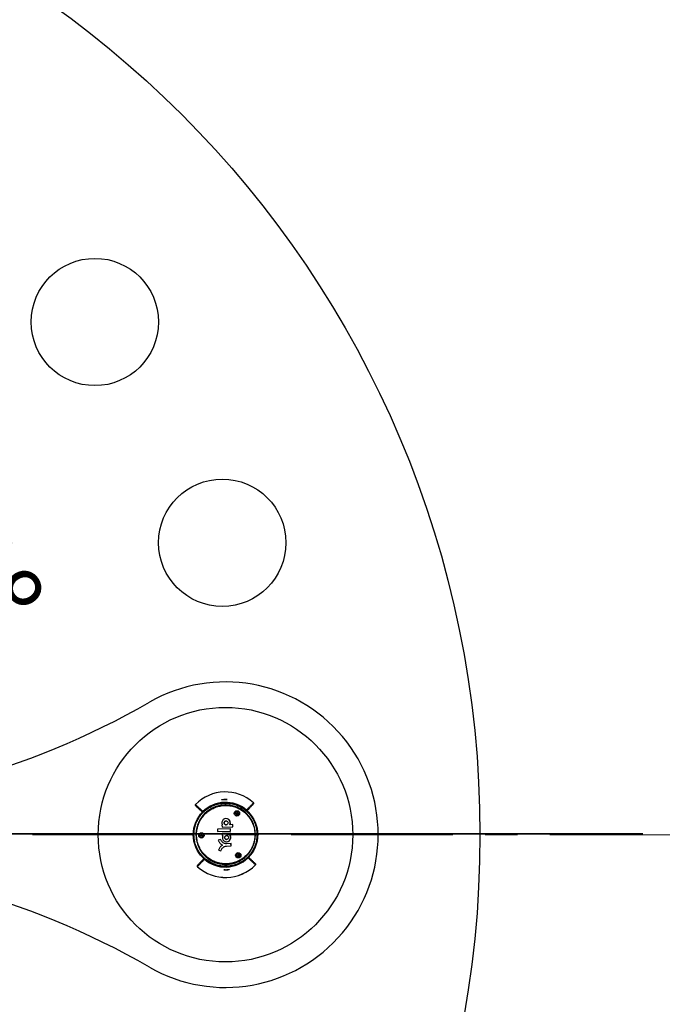
# Model space of a CAD drawing. Units: millimetres. Extents: x 2 to 418, y 2 to 295.
# Drawn here: x 361 to 386, y 80 to 118 of the extents above; entities that cross this region are included whole.
import ezdxf

# ---------------------------------------------------------------- set-up
doc = ezdxf.new("R2010")
doc.units = ezdxf.units.MM
doc.linetypes.add('CENTER', pattern=[10.16, 6.35, -1.27, 1.27, -1.27])
doc.layers.add('RED', color=1, linetype='Continuous', lineweight=35)
doc.styles.add('SLDTEXTSTYLE1', font='TXT', dxfattribs={"width": 0.75})
doc.dimstyles.new('SLDDIMSTYLE3', dxfattribs={"dimtxt": 3.5, "dimasz": 3, "dimexe": 0, "dimexo": 0.0625, "dimgap": 0.875, "dimtad": 1, "dimdec": 4, "dimlfac": 100, "dimzin": 12, "dimdsep": 46, "dimtxsty": 'SLDTEXTSTYLE1', "dimsah": 1, "dimcen": 0.09, "dimazin": 3, "dimtfac": 1, "dimtofl": 0, "dimtmove": 0, "dimatfit": 3, "dimfxl": 1, "dimfrac": 2, "dimtolj": 1, "dimtzin": 12, "dimarcsym": 0})

# ---------------------------------------------------------------- blocks, each defined once
blk = doc.blocks.new('_D_3')
at = {"layer": 'RED', "transparency": 16777216}
blk.add_arc((339.111, 86.248), 19.974, 0, 59.9736, dxfattribs=at)
for points in [[(349.106, 103.542), (351.33, 101.479), (351.837, 102.223)], [(359.084, 86.248), (359.31, 89.274), (358.412, 89.207)]]:
    blk.add_solid(points, dxfattribs=at)
at = {"layer": 'RED', "transparency": 16777216, "insert": (358.56, 101.535), "char_height": 3.5, "attachment_point": 1, "rotation": 299.9868, "style": 'SLDTEXTSTYLE1'}
blk.add_mtext('60°', dxfattribs=at)

msp = doc.modelspace()

# ---------------------------------------------------------------- linework, layer by layer
at = {"color": 7, "linetype": 'Continuous', "lineweight": 25}
for p, q in [((369.0712466, 87.4702513), (369.0447822, 87.4691345)), ((369.1001326, 87.4708298), (369.0712466, 87.4702513)), ((369.1337327, 86.7642536), (369.1317436, 86.7641907)), ((369.3102016, 86.4500654), (368.7942584, 86.4337665)), ((368.7942584, 86.4337665), (368.7971377, 86.3426221)), ((368.7971377, 86.3426221), (369.3130809, 86.358921)), ((368.9908583, 86.6041825), (368.9722645, 86.6035951)), ((368.9722645, 86.6035951), (368.9750502, 86.5154133)), ((368.9750502, 86.5154133), (369.4040648, 86.5289661)), ((369.3155038, 86.2822243), (368.9827488, 86.2717124)), ((368.9827488, 86.2717124), (368.9855157, 86.1841269)), ((369.1366946, 86.6074689), (369.1386836, 86.6075317)), ((369.2844366, 86.6134568), (369.2864256, 86.6135196)), ((369.401279, 86.6171479), (369.2864256, 86.6135196)), ((369.3110918, 86.3588582), (369.3082125, 86.4500026)), ((369.3130809, 86.358921), (369.3102016, 86.4500654)), ((369.3162816, 86.194576), (369.3135147, 86.2821614)), ((369.3182707, 86.1946388), (369.3155038, 86.2822243)), ((369.4020757, 86.5289032), (369.39929, 86.6170851)), ((369.4040648, 86.5289661), (369.401279, 86.6171479)), ((368.9122921, 86.0371895), (368.8274605, 86.0008442)), ((368.9855157, 86.1841269), (369.0055901, 86.1847611)), ((369.1498464, 85.8651058), (369.1518355, 85.8651686)), ((369.151933, 86.1881219), (369.1499439, 86.1880591)), ((369.328537, 85.8712051), (369.1518355, 85.8651686)), ((369.1548948, 86.0313372), (369.1568839, 86.0314001)), ((369.2962072, 86.1939418), (369.2981963, 86.1940047)), ((369.2981963, 86.1940047), (369.3182707, 86.1946388)), ((369.3297094, 85.7767973), (369.3265479, 85.8711423)), ((369.3316985, 85.7768601), (369.328537, 85.8712051)), ((368.8396653, 85.6145026), (368.9266286, 85.583366)), ((369.1529459, 85.771163), (369.1509568, 85.7711001)), ((369.1528145, 85.7711512), (369.3297094, 85.7767973)), ((369.1548035, 85.7712141), (369.3316985, 85.7768601)), ((369.3297094, 85.7767973), (369.3316985, 85.7768601))]:
    msp.add_line(p, q, dxfattribs=at)
at = {"color": 8, "linetype": 'Continuous', "lineweight": 25}
for p, q in [((370.2140908, 87.4776686), (370.2143619, 87.4779616)), ((368.2272307, 87.1270354), (368.2276346, 87.1266306)), ((369.9348652, 87.1805628), (369.9352427, 87.1809923)), ((368.2865649, 85.2611863), (368.2861874, 85.2607568)), ((369.9941994, 85.3147138), (369.9937955, 85.3151186)), ((368.0073393, 84.9640806), (368.0070682, 84.9637876))]:
    msp.add_line(p, q, dxfattribs=at)
at = {"color": 7, "linetype": 'CENTER', "lineweight": 18}
msp.add_line((398.3635625, 86.2208746), (279.6820804, 86.2208746), dxfattribs=at)
msp.add_line((398.3635625, 86.2208746), (279.6820804, 86.2208746), dxfattribs=at)
msp.add_line((398.3635625, 86.2208746), (279.6820804, 86.2208746), dxfattribs=at)
msp.add_line((398.3635625, 86.2208746), (279.6820804, 86.2208746), dxfattribs=at)
at = {"color": 8, "linetype": 'Continuous', "lineweight": 25, "flags": 128}
for points in [[(368.2236598, 87.1227382), (368.224461, 87.1238534), (368.2272307, 87.1270354)], [(369.9352427, 87.1809923), (369.9382077, 87.1779916), (369.9390777, 87.1769291)], [(368.2861874, 85.2607568), (368.2832224, 85.2637576), (368.2823523, 85.2648201)], [(369.9977703, 85.319011), (369.9969691, 85.3178957), (369.9941994, 85.3147138)]]:
    msp.add_lwpolyline(points, dxfattribs=at)
at = {"color": 7, "linetype": 'Continuous', "lineweight": 25}
for centre, radius in [((339.110715, 86.2208746), 40), ((363.9793858, 106.3591271), 2.5), ((368.9852887, 97.688649), 2.5), ((369.110715, 86.2208746), 5), ((369.110715, 86.2208746), 1.265), ((369.5624845, 87.0582808), 0.1045), ((369.5595009, 87.0581865), 0.0745), ((369.5595009, 87.0581865), 0.0295174), ((369.1359399, 86.6858299), 0.0782811), ((368.1641723, 86.1909728), 0.1045), ((368.1611887, 86.1908786), 0.0745), ((368.1611887, 86.1908786), 0.0295174), ((369.1541402, 86.1096983), 0.0782811), ((369.6144391, 85.4136529), 0.1045), ((369.6114555, 85.4135587), 0.0745), ((369.6114555, 85.4135587), 0.0295174)]:
    msp.add_circle(centre, radius, dxfattribs=at)
for centre, radius, start, end in [((369.110715, 86.2208746), 6, 240.12448551, 119.87551449), ((350.3690453, 118.8458931), 31.6250185, 270, 299.87551449), ((369.1100452, 86.2420772), 1.6574371, 48.21776803, 135.40022836), ((369.1100452, 86.2420772), 1.656986, 48.21806137, 135.40073973), ((369.1100452, 86.2420772), 1.250005, 48.68827974, 134.93052135), ((370.1941905, 87.4553042), 0.0299364, 316.94354394, 48.3366595), ((370.1944082, 87.4556292), 0.0300001, 316.80938278, 48.20716931), ((367.9512474, 87.3847666), 0.03, 135.77848057, 226.81812406), ((367.9514852, 87.3844561), 0.0299364, 135.28214159, 226.67525716), ((369.1362024, 86.6860742), 0.1668268, 334.22046856, 209.39833254), ((369.1345156, 86.6858392), 0.0784006, 92.02616843, 271.59263267), ((369.133557, 86.6858563), 0.1673509, 334.36599756, 91.58310912), ((369.110715, 86.2208746), 1.25, 358.67871705, 4.44163761), ((369.1544137, 86.1095968), 0.1667277, 153.20366017, 30.41514092), ((369.1527158, 86.1097075), 0.0784006, 92.02616843, 271.59263267), ((369.1517529, 86.1096392), 0.1672542, 272.03823097, 30.26757413), ((369.110715, 86.2208746), 1.25, 347.46634458, 352.43875082), ((350.3690453, 53.5958561), 31.6250185, 60.12448551, 90), ((369.1113848, 86.199672), 1.250005, 228.68827974, 314.93052135), ((368.0270219, 84.98612), 0.0300001, 136.80938278, 228.20716931), ((368.0272396, 84.9864449), 0.0299364, 136.94354394, 228.3366595), ((369.1113848, 86.199672), 1.6574371, 228.21776803, 315.40022836), ((369.1113848, 86.199672), 1.656986, 228.21806137, 315.40073973), ((370.2699449, 85.0572931), 0.0299364, 315.28214159, 46.67525716), ((370.2701826, 85.0569825), 0.03, 315.77848057, 46.81812406)]:
    msp.add_arc(centre, radius, start, end, dxfattribs=at)
for points, knots in [([(370.3600918, 86.260343), (370.3604505, 86.237047), (370.361168, 86.190455), (370.3572853, 86.1204071), (370.3497237, 86.0504645), (370.3362813, 85.969748), (370.3146008, 85.8791752), (370.2818005, 85.7795735), (370.2403544, 85.682173), (370.206975, 85.6192118), (370.1712539, 85.55833), (370.1334232, 85.4996237), (370.0691982, 85.4161714), (369.9973038, 85.3375255), (369.9190701, 85.2654656), (369.8355904, 85.2007286), (369.747172, 85.1432991), (369.6531108, 85.0929734), (369.5553262, 85.0510176), (369.455105, 85.0177415), (369.352739, 84.9930054), (369.2474059, 84.9768238), (369.1414108, 84.96976), (369.0358137, 84.9716636), (368.9313463, 84.9823091), (368.8269051, 85.0019616), (368.7248706, 85.0303428), (368.6261944, 85.0670459), (368.5314706, 85.1115271), (368.4399188, 85.1643223), (368.3532523, 85.2246459), (368.2724499, 85.2916952), (368.1978951, 85.3647682), (368.1290449, 85.4446167), (368.0671881, 85.5300292), (368.0130112, 85.6199459), (367.9666729, 85.7135957), (367.9279692, 85.811762), (367.9012244, 85.9011692), (367.8835805, 85.9797443), (367.8723473, 86.0463116), (367.8647136, 86.1135919), (367.8600521, 86.1927512), (367.8609061, 86.2834965), (367.8702017, 86.3856726), (367.8880393, 86.4876707), (367.9145059, 86.5886414), (367.9494689, 86.6873726), (367.9926785, 86.7831919), (368.0442969, 86.8758965), (368.1035478, 86.9637408), (368.1697489, 87.0459325), (368.2424641, 87.1221973), (368.3223019, 87.1928594), (368.407736, 87.2562811), (368.4975949, 87.3118489), (368.5915711, 87.3596174), (368.6904102, 87.3997289), (368.7920447, 87.4311186), (368.8951614, 87.4536212), (368.9994838, 87.4674141), (369.105858, 87.4723998), (369.2121624, 87.4682584), (369.3168671, 87.4552162), (369.4195181, 87.4336538), (369.5209752, 87.4032339), (369.6193684, 87.3643373), (369.7135597, 87.3175296), (369.8030161, 87.263414), (369.8884575, 87.2013746), (369.9682768, 87.1323594), (370.0415816, 87.0572643), (370.1080604, 86.976823), (370.1681617, 86.8902447), (370.2207228, 86.7988825), (370.265179, 86.7038648), (370.3014453, 86.6059775), (370.3296976, 86.5044089), (370.3470209, 86.4119387), (370.356749, 86.3302359), (370.3589763, 86.2836651), (370.3600918, 86.260343)], [0, 0, 0, 0, 0.0088808782, 0.0177617573, 0.0267279913, 0.0356942279, 0.0489490358, 0.0622038629, 0.0756491352, 0.0892914076, 0.0893629041, 0.1025946559, 0.1159192904, 0.1295364866, 0.143254566, 0.1565204947, 0.1698792444, 0.1835303721, 0.1972823444, 0.2105468924, 0.2239036369, 0.2375509684, 0.2512986338, 0.2645270839, 0.2779431799, 0.291454595, 0.3051619393, 0.318428607, 0.3316952505, 0.3451495983, 0.3587984545, 0.372015289, 0.385232092, 0.3986359781, 0.4122337619, 0.425444654, 0.4386555197, 0.4520546887, 0.4656489795, 0.4741997453, 0.4827505095, 0.4913773614, 0.5000042128, 0.5129705152, 0.5259368229, 0.5390816917, 0.5524110994, 0.5657012844, 0.5789914931, 0.5924733228, 0.6061533571, 0.6193991318, 0.6327378413, 0.6463692579, 0.6601016045, 0.6733712415, 0.6867335528, 0.7003878211, 0.7141428161, 0.7273991868, 0.740747481, 0.7543855805, 0.7681237871, 0.7814294449, 0.7947350902, 0.8082293953, 0.8219191283, 0.8351684487, 0.8484177414, 0.8618544354, 0.8754853442, 0.8886915148, 0.9018976538, 0.9152909152, 0.9288781058, 0.9420730419, 0.9552679571, 0.968650822, 0.982228389, 0.9911001678, 1, 1, 1, 1]), ([(370.3510751, 86.2600582), (370.3499743, 86.2831015), (370.3477691, 86.3292609), (370.3382589, 86.4092579), (370.3214543, 86.4995394), (370.29405, 86.5993439), (370.2580866, 86.6974286), (370.2139436, 86.792131), (370.1622218, 86.8823468), (370.103512, 86.9675666), (370.0372697, 87.0483146), (369.9643792, 87.1232362), (369.8857394, 87.1914698), (369.8020602, 87.2527138), (369.7127228, 87.3072243), (369.6189767, 87.3540284), (369.5219504, 87.3925984), (369.4224095, 87.4228713), (369.3197174, 87.4448683), (369.2156539, 87.4580347), (369.1112368, 87.4623571), (369.0069458, 87.4579712), (368.9021496, 87.444629), (368.7990593, 87.4223899), (368.6988884, 87.3917137), (368.6017973, 87.3528536), (368.5071901, 87.3053318), (368.4172361, 87.2499916), (368.3327206, 87.1875489), (368.2541245, 87.1185961), (368.1807447, 87.0422955), (368.1143693, 86.9602518), (368.0555525, 86.8733534), (368.0044703, 86.7823941), (367.9608097, 86.6864903), (367.9257606, 86.5879705), (367.8994543, 86.4881431), (367.8815917, 86.3878592), (367.87196, 86.2854874), (367.8710061, 86.194162), (367.8756475, 86.1150122), (367.8831624, 86.0483995), (367.8943104, 85.9820991), (367.91169, 85.9046662), (367.9378003, 85.8171197), (367.9755867, 85.7204798), (368.0217823, 85.6264711), (368.0757725, 85.536732), (368.136844, 85.4523009), (368.2043417, 85.3736195), (368.2788806, 85.3002003), (368.3594361, 85.2333002), (368.4450198, 85.1736836), (368.5348921, 85.1215765), (368.6296963, 85.0767912), (368.7280623, 85.0401741), (368.8288056, 85.0121266), (368.9311535, 84.9926252), (369.0357653, 84.9817125), (369.1407644, 84.9797542), (369.2451328, 84.9866444), (369.348407, 85.0021853), (369.4512323, 85.0266969), (369.5513646, 85.0598691), (369.647647, 85.1011004), (369.7399521, 85.1501086), (369.8288681, 85.2074558), (369.912495, 85.2721916), (369.9897072, 85.343253), (370.0603469, 85.4200732), (370.1248959, 85.5034178), (370.1820385, 85.5918788), (370.23117, 85.6843233), (370.2722069, 85.7799429), (370.3053818, 85.8796627), (370.3272755, 85.9707666), (370.3407103, 86.0513731), (370.3482279, 86.120472), (370.3521422, 86.1901212), (370.3514308, 86.2367459), (370.3510751, 86.2600582)], [0, 0, 0, 0, 0.0088637717, 0.0177555324, 0.0309391481, 0.0441227763, 0.0574941117, 0.0710595977, 0.0842561542, 0.0974527395, 0.1108363955, 0.1244134047, 0.1376559449, 0.1508985171, 0.1643285196, 0.177952244, 0.1912547317, 0.2045572418, 0.2180484159, 0.2317347221, 0.2449919695, 0.2583410762, 0.2719798956, 0.2857188427, 0.2989932817, 0.3123601376, 0.3260188898, 0.3397786981, 0.3530325577, 0.366476987, 0.3800183391, 0.3937590925, 0.4070595198, 0.420359916, 0.4338521033, 0.4475431579, 0.4605205791, 0.4734979855, 0.4866543665, 0.4999958935, 0.5085541379, 0.5171123829, 0.525746951, 0.5343815208, 0.5476028652, 0.5608242282, 0.5742346504, 0.5878406049, 0.6010658911, 0.6142912086, 0.6277043409, 0.6413115954, 0.6545838415, 0.6678561183, 0.6813166166, 0.6949716947, 0.7082960434, 0.7216204086, 0.7351341132, 0.7488437179, 0.7621067897, 0.7754618475, 0.7891071523, 0.8028528268, 0.816113821, 0.8294671155, 0.843112017, 0.8568579087, 0.8701765466, 0.8834951506, 0.8970052206, 0.9107138486, 0.9239752435, 0.9372366113, 0.9506884987, 0.9643378665, 0.9732108302, 0.9820837914, 0.9910418961, 1, 1, 1, 1]), ([(369.1654773, 87.6001377), (369.1606912, 87.5998675), (369.1523898, 87.5993988), (369.1297366, 87.5989493), (369.1012277, 87.5984184), (369.0649663, 87.5974648), (369.0289068, 87.5960835), (368.9975804, 87.5946859), (368.9753829, 87.5937375), (368.969242, 87.5939896), (368.9668767, 87.5940867)], [0, 0, 0, 0, 0.12242431465, 0.2123434658, 0.35248485073, 0.49324293052, 0.63391134201, 0.77390229212, 0.91291526183, 1, 1, 1, 1]), ([(368.9701303, 87.5941211), (368.969621, 87.5941456), (368.9689091, 87.5941798), (368.9691484, 87.5941538), (368.9692165, 87.5941463)], [0, 0, 0, 0, 0.715402029, 1, 1, 1, 1]), ([(368.9952672, 87.6023757), (369.0041383, 87.6034097), (369.022739, 87.6055778), (369.0575361, 87.607804), (369.0939975, 87.6085672), (369.1266378, 87.60777), (369.1481226, 87.6064313), (369.1544706, 87.6055587), (369.1554392, 87.6054256)], [0, 0, 0, 0, 0.1802403878, 0.3779248793, 0.5744220071, 0.7697886289, 0.9648715709, 1, 1, 1, 1]), ([(369.1652502, 87.6003421), (369.1652921, 87.6003501), (369.165516, 87.6003929), (369.1645589, 87.6002379), (369.1629737, 87.6001347), (369.1624776, 87.6001025)], [0, 0, 0, 0, 0.1364096738, 0.7297155828, 1, 1, 1, 1]), ([(369.9352427, 87.1809923), (369.9355606, 87.1813305), (369.9361965, 87.1820068), (369.9407301, 87.1868283), (369.9478848, 87.1944375), (369.9586013, 87.2058352), (369.9735213, 87.2217044), (369.9934364, 87.2428876), (370.0174449, 87.2684268), (370.0455466, 87.2983225), (370.0758911, 87.3306067), (370.1076708, 87.3644205), (370.1402324, 87.3990687), (370.1753904, 87.436482), (370.2011904, 87.4639395), (370.2140908, 87.4776686)], [0, 0, 0, 0, 0.0713569348, 0.142717131, 0.2140871139, 0.2854603597, 0.3714355892, 0.4574108186, 0.5433917504, 0.6293897952, 0.7153935454, 0.7865370844, 0.8576838526, 0.928840311, 1, 1, 1, 1]), ([(370.2160645, 87.4348661), (370.1999731, 87.4177249), (370.167788, 87.38344), (370.1250808, 87.3379465), (370.0864537, 87.2967993), (370.0523026, 87.2604201), (370.0225319, 87.2287071), (369.9971628, 87.2016829), (369.9762517, 87.1794075), (369.9634228, 87.1657416), (369.9575802, 87.1595178), (369.9561906, 87.1580375)], [0, 0, 0, 0, 0.1202135138, 0.240444206, 0.3606834893, 0.4809399602, 0.6012911485, 0.7216509569, 0.8420366413, 0.9624309555, 1, 1, 1, 1]), ([(367.930213, 87.4055198), (367.946926, 87.3898452), (367.9803532, 87.3584949), (368.0248652, 87.316753), (368.0652534, 87.2788812), (368.0988546, 87.2473763), (368.1266954, 87.2212743), (368.149596, 87.1998054), (368.1695613, 87.1810894), (368.1865897, 87.1651275), (368.2009522, 87.1516652), (368.2124611, 87.140878), (368.220824, 87.1330399), (368.2261218, 87.1280747), (368.2268611, 87.1273818), (368.2272307, 87.1270354)], [0, 0, 0, 0, 0.0869512081, 0.17390831095, 0.26088310802, 0.34786380591, 0.41845119119, 0.48903857652, 0.55962911718, 0.63022912769, 0.70083229589, 0.77561483521, 0.85040112804, 0.92519868593, 1, 1, 1, 1]), ([(368.2077735, 87.1028042), (368.2021559, 87.1080777), (368.1909203, 87.1186251), (368.1667888, 87.1412786), (368.1373307, 87.1689326), (368.1034122, 87.2007737), (368.0659746, 87.2359183), (368.0256003, 87.2738199), (367.9810933, 87.315601), (367.9476614, 87.3469853), (367.9309449, 87.362678)], [0, 0, 0, 0, 0.1328343239, 0.2656802421, 0.39856096, 0.5314532811, 0.6485701006, 0.7656948619, 0.8828434577, 1, 1, 1, 1]), ([(370.2844307, 86.2579528), (370.2847582, 86.2334988), (370.2854143, 86.1844925), (370.2800341, 86.1033382), (370.2680405, 86.0149969), (370.2469035, 85.9199822), (370.217657, 85.8261912), (370.1805743, 85.7351887), (370.1361675, 85.6480393), (370.0849632, 85.5652504), (370.026483, 85.486314), (369.9614839, 85.4125301), (369.8907661, 85.3447518), (369.8149805, 85.2832956), (369.7335692, 85.2279046), (369.6476412, 85.1795371), (369.5582281, 85.1387454), (369.4660425, 85.1056314), (369.3705093, 85.080153), (369.2732619, 85.0629128), (369.1752553, 85.0539745), (369.0769458, 85.0532367), (368.977742, 85.0609049), (368.8797255, 85.0770272), (368.7840596, 85.1012283), (368.6909072, 85.1332788), (368.5996873, 85.1736016), (368.5124902, 85.2215002), (368.4302876, 85.2762025), (368.353143, 85.337412), (368.2805596, 85.4057876), (368.2141785, 85.4800827), (368.154857, 85.5591033), (368.1026334, 85.6422855), (368.0571615, 85.7304637), (368.0201874, 85.8202445), (367.9915247, 85.9102614), (367.9705287, 85.9997929), (367.9566043, 86.0912962), (367.9505621, 86.1755104), (367.9503488, 86.2511746), (367.9539982, 86.318251), (367.9615404, 86.385226), (367.9746368, 86.4615787), (367.9954657, 86.5464284), (368.0265186, 86.6390194), (368.0655962, 86.7295224), (368.1121945, 86.8163679), (368.1656887, 86.8985479), (368.2254834, 86.9756169), (368.2921328, 87.048065), (368.3647427, 87.1146745), (368.4424233, 87.1746791), (368.5244912, 87.2278315), (368.611531, 87.2743292), (368.7021024, 87.3132264), (368.7955165, 87.3443181), (368.8908693, 87.3674221), (368.9889753, 87.382576), (369.0876412, 87.3892839), (369.1861297, 87.3876381), (369.2839966, 87.3777996), (369.3818582, 87.3594972), (369.4775851, 87.332919), (369.5700609, 87.2985776), (369.659153, 87.2567331), (369.7454439, 87.2068808), (369.8270869, 87.149836), (369.9029749, 87.0865504), (369.972936, 87.0175538), (370.0374708, 86.9421359), (370.0952621, 86.8615778), (370.145697, 86.7769211), (370.188648, 86.6889264), (370.2244463, 86.5967121), (370.254374, 86.4939221), (370.2768078, 86.3806518), (370.2818803, 86.2990044), (370.2844307, 86.2579528)], [0, 0, 0, 0, 0.0099794538, 0.019998976, 0.0331685509, 0.0463381371, 0.0596950612, 0.0732457287, 0.086433069, 0.0996204438, 0.1129945488, 0.1265616055, 0.1398012056, 0.1530408431, 0.166467621, 0.1800877807, 0.1933963884, 0.2067050164, 0.2202022564, 0.2338945597, 0.2471632166, 0.2605238129, 0.2741743826, 0.2879251885, 0.3012115728, 0.3145905078, 0.3282618493, 0.3420344493, 0.3552965298, 0.3686514056, 0.3822996988, 0.3960497052, 0.4093504974, 0.4226512489, 0.4361440267, 0.4498359568, 0.4622585855, 0.4746812028, 0.487341644, 0.5000020764, 0.5091067156, 0.5182113542, 0.5274082297, 0.5366051054, 0.5498226885, 0.5630402877, 0.576446971, 0.5900491889, 0.6032700952, 0.6164910415, 0.6298996033, 0.6435020336, 0.6567756049, 0.6700492092, 0.6835108664, 0.6971669034, 0.7104061144, 0.7238332792, 0.737355825, 0.7510743113, 0.7643481573, 0.777714058, 0.791370455, 0.8051273389, 0.8183975238, 0.8317601158, 0.8454147398, 0.8591705253, 0.8724918467, 0.8858131356, 0.8993261023, 0.9130378848, 0.9262935139, 0.9395491063, 0.9529952323, 0.9666388816, 0.9832263072, 1, 1, 1, 1]), ([(370.266446, 86.2573847), (370.2639751, 86.2973234), (370.2590055, 86.3776504), (370.2371774, 86.4881116), (370.2081315, 86.5882008), (370.1736178, 86.6779394), (370.1313401, 86.7652737), (370.0979064, 86.8215551), (370.0623824, 86.8758657), (370.024974, 86.9281228), (369.9623305, 87.0017727), (369.8928698, 87.0706649), (369.8178814, 87.133237), (369.7384001, 87.1888593), (369.6547052, 87.2375571), (369.5661563, 87.2794772), (369.4745692, 87.3135466), (369.3811391, 87.3395395), (369.2861275, 87.3575974), (369.1887841, 87.3676698), (369.0912547, 87.3693448), (368.994735, 87.3628263), (368.8994222, 87.3483547), (368.8045359, 87.3256218), (368.7120607, 87.2948966), (368.6232777, 87.2567743), (368.5384853, 87.2117118), (368.4569735, 87.1591733), (368.3802894, 87.0999652), (368.3092899, 87.0348701), (368.2442929, 86.9645492), (368.1848221, 86.8882778), (368.1320048, 86.8072233), (368.0864238, 86.7223857), (368.0481886, 86.6344789), (368.0171505, 86.5427729), (367.9963579, 86.4583489), (367.9834107, 86.3829139), (367.9759848, 86.3173865), (367.9723385, 86.2513139), (367.9725284, 86.1771563), (367.9783289, 86.095396), (367.9917016, 86.0060976), (368.0122306, 85.9175866), (368.0403386, 85.8289773), (368.0761963, 85.7415477), (368.1201004, 85.6556414), (368.171575, 85.572971), (368.2298387, 85.4950848), (368.2942347, 85.4226823), (368.3643543, 85.3559989), (368.4407541, 85.2947807), (368.5219682, 85.2404547), (368.6068946, 85.193533), (368.6952545, 85.1539535), (368.7877272, 85.1216237), (368.8823683, 85.097426), (368.9779654, 85.0814515), (369.0742725, 85.073525), (369.1720606, 85.0737721), (369.2691342, 85.0823754), (369.3645553, 85.0990418), (369.4576957, 85.1234569), (369.549547, 85.1560233), (369.6379742, 85.1961463), (369.722176, 85.243319), (369.8016934, 85.2969631), (369.8771775, 85.3576859), (369.9471874, 85.4245377), (370.0109493, 85.4966553), (370.0682132, 85.5733515), (370.1193643, 85.6553833), (370.163392, 85.7414495), (370.1998318, 85.8304905), (370.2286438, 85.9217814), (370.2499578, 86.0160875), (370.2620354, 86.1042558), (370.2674094, 86.185014), (370.2667676, 86.2332288), (370.266446, 86.2573847)], [0, 0, 0, 0, 0.0166028867, 0.0333926622, 0.0466285424, 0.0598644444, 0.0732903614, 0.0869127979, 0.0870421031, 0.1002778291, 0.1136066283, 0.1272285155, 0.1409514146, 0.1542284907, 0.1675985757, 0.18126154, 0.1950254931, 0.2083028785, 0.2216725517, 0.2353330551, 0.2490939437, 0.2623325632, 0.2756624728, 0.2892803554, 0.3029978166, 0.3162658642, 0.3295338775, 0.3429893149, 0.3566390076, 0.3698498704, 0.3830607007, 0.3964583044, 0.4100495238, 0.4232536467, 0.436457736, 0.4498500684, 0.4634375115, 0.4725316565, 0.4816258014, 0.4908118799, 0.4999979589, 0.5124064681, 0.5248149852, 0.53746065, 0.5501063267, 0.5633939669, 0.5766816329, 0.5901611464, 0.6038390747, 0.6170916037, 0.6304372754, 0.6440762218, 0.6578162409, 0.6710979528, 0.6844724969, 0.6981394166, 0.7119071846, 0.7251763169, 0.7385374403, 0.752188545, 0.7659397912, 0.7791599198, 0.7925670335, 0.8060691684, 0.8197666372, 0.8330146943, 0.846262713, 0.8596978142, 0.87332684, 0.8865248987, 0.8997229264, 0.9131077711, 0.9266862672, 0.9398677826, 0.9530492674, 0.966418428, 0.9799820477, 0.989970926, 1, 1, 1, 1]), ([(368.8274605, 86.0008442), (368.8336007, 85.9858697), (368.8457165, 85.9563219), (368.8708605, 85.9158104), (368.9026145, 85.8772506), (368.9424209, 85.8411545), (368.9748289, 85.8215827), (368.9913324, 85.8116159)], [0, 0, 0, 0, 0.1892941927, 0.3735179881, 0.5561116789, 0.7739522954, 1, 1, 1, 1]), ([(369.1498464, 85.8651058), (369.1306739, 85.8666879), (369.0932769, 85.8697739), (369.0404931, 85.8894164), (368.9971792, 85.9179546), (368.962254, 85.9529343), (368.9334232, 85.9919659), (368.9182127, 86.0216766), (368.910303, 86.0371267)], [0, 0, 0, 0, 0.1847317513, 0.3603304851, 0.5359225904, 0.6799666288, 0.8335766562, 1, 1, 1, 1]), ([(369.1518355, 85.8651686), (369.132663, 85.8667507), (369.095266, 85.8698367), (369.0424822, 85.8894793), (368.9991683, 85.9180175), (368.9642431, 85.9529971), (368.9354122, 85.9920288), (368.9202018, 86.0217394), (368.9122921, 86.0371895)], [0, 0, 0, 0, 0.1847317513, 0.3603304851, 0.5359225904, 0.6799666288, 0.8335766562, 1, 1, 1, 1]), ([(368.9913324, 85.8116159), (368.9783174, 85.8030837), (368.9524708, 85.7861396), (368.9186085, 85.7542137), (368.887456, 85.7156766), (368.85981, 85.6691134), (368.8464938, 85.6330141), (368.8396653, 85.6145026)], [0, 0, 0, 0, 0.183746911, 0.3649037402, 0.5470548905, 0.7677314425, 1, 1, 1, 1]), ([(368.9246395, 85.5833031), (368.9323125, 85.6028349), (368.9473127, 85.6410181), (368.9825111, 85.6904242), (369.0223933, 85.7274476), (369.0647887, 85.7522), (369.1069047, 85.7672774), (369.1363612, 85.7697115), (369.1509795, 85.7709194)], [0, 0, 0, 0, 0.2000365171, 0.3910582701, 0.5751090507, 0.7171780586, 0.859643914, 1, 1, 1, 1]), ([(368.9266286, 85.583366), (368.9343016, 85.6028976), (368.9493018, 85.6410806), (368.9844999, 85.6904882), (369.0243831, 85.7275064), (369.0667757, 85.7522741), (369.1094886, 85.7675075), (369.1395663, 85.7699677), (369.1548035, 85.7712141)], [0, 0, 0, 0, 0.1988592693, 0.3887568278, 0.5717244392, 0.7129573477, 0.8545847681, 1, 1, 1, 1]), ([(368.0053656, 85.0068831), (368.021457, 85.0240243), (368.0536421, 85.0583092), (368.0963493, 85.1038027), (368.1349764, 85.1449499), (368.1691275, 85.1813291), (368.1988981, 85.213042), (368.2242673, 85.2400663), (368.2451784, 85.2623417), (368.2580073, 85.2760076), (368.2638499, 85.2822314), (368.2652395, 85.2837116)], [0, 0, 0, 0, 0.1202135138, 0.240444206, 0.3606834893, 0.4809399602, 0.6012911485, 0.7216509569, 0.8420366413, 0.9624309555, 1, 1, 1, 1]), ([(368.2861874, 85.2607568), (368.2858694, 85.2604187), (368.2852335, 85.2597424), (368.2807, 85.2549209), (368.2735453, 85.2473117), (368.2628288, 85.235914), (368.2479087, 85.2200448), (368.2279937, 85.1988616), (368.2039852, 85.1733223), (368.1758835, 85.1434267), (368.145539, 85.1111425), (368.1137593, 85.0773287), (368.0811976, 85.0426804), (368.0460397, 85.0052671), (368.0202396, 84.9778096), (368.0073393, 84.9640806)], [0, 0, 0, 0, 0.0713569348, 0.142717131, 0.2140871139, 0.2854603597, 0.3714355892, 0.4574108186, 0.5433917504, 0.6293897952, 0.7153935454, 0.7865370844, 0.8576838526, 0.928840311, 1, 1, 1, 1]), ([(370.2912171, 85.0362294), (370.2745041, 85.051904), (370.2410769, 85.0832542), (370.1965649, 85.1249962), (370.1561767, 85.162868), (370.1225755, 85.1943729), (370.0947347, 85.2204749), (370.0718341, 85.2419438), (370.0518687, 85.2606598), (370.0348403, 85.2766217), (370.0204779, 85.290084), (370.0089689, 85.3008711), (370.0006061, 85.3087092), (369.9953083, 85.3136745), (369.994569, 85.3143673), (369.9941994, 85.3147138)], [0, 0, 0, 0, 0.0869512081, 0.17390831095, 0.26088310802, 0.34786380591, 0.41845119119, 0.48903857652, 0.55962911718, 0.63022912769, 0.70083229589, 0.77561483521, 0.85040112804, 0.92519868593, 1, 1, 1, 1]), ([(370.0136566, 85.338945), (370.0192742, 85.3336715), (370.0305097, 85.3231241), (370.0546412, 85.3004705), (370.0840994, 85.2728166), (370.1180179, 85.2409755), (370.1554554, 85.2058308), (370.1958298, 85.1679293), (370.2403368, 85.1261482), (370.2737687, 85.0947638), (370.2904852, 85.0790711)], [0, 0, 0, 0, 0.1328343239, 0.2656802421, 0.39856096, 0.5314532811, 0.6485701006, 0.7656948619, 0.8828434577, 1, 1, 1, 1]), ([(369.0559527, 84.8416115), (369.0607388, 84.8418817), (369.0690403, 84.8423504), (369.0916935, 84.8427998), (369.1202024, 84.8433308), (369.1564638, 84.8442843), (369.1925232, 84.8456657), (369.2238497, 84.8470633), (369.2460472, 84.8480116), (369.2521881, 84.8477596), (369.2545533, 84.8476625)], [0, 0, 0, 0, 0.1224243146, 0.2123434658, 0.3524848507, 0.4932429305, 0.633911342, 0.7739022921, 0.9129152618, 1, 1, 1, 1]), ([(369.0561798, 84.841407), (369.056138, 84.841399), (369.055914, 84.8413563), (369.0568712, 84.8415113), (369.0584564, 84.8416144), (369.0589525, 84.8416467)], [0, 0, 0, 0, 0.1364096738, 0.7297155828, 1, 1, 1, 1]), ([(369.2261629, 84.8393735), (369.2172918, 84.8383394), (369.1986911, 84.8361713), (369.1638939, 84.8339452), (369.1274325, 84.833182), (369.0947923, 84.8339791), (369.0733075, 84.8353179), (369.0669595, 84.8361905), (369.0659908, 84.8363236)], [0, 0, 0, 0, 0.1802403878, 0.3779248793, 0.5744220071, 0.7697886289, 0.9648715709, 1, 1, 1, 1]), ([(369.2512998, 84.847628), (369.2518091, 84.8476036), (369.252521, 84.8475693), (369.2522817, 84.8475954), (369.2522136, 84.8476028)], [0, 0, 0, 0, 0.715402029, 1, 1, 1, 1])]:
    msp.add_open_spline(points, degree=3, knots=knots, dxfattribs=at)
at = {"color": 8, "linetype": 'Continuous', "lineweight": 25}
for points, knots in [([(368.9668767, 87.5940867), (368.9651073, 87.5940992), (368.9585601, 87.5941456), (368.9592747, 87.5956471), (368.9680549, 87.5980622), (368.9813354, 87.6004588), (368.9905706, 87.6017295), (368.9952672, 87.6023757)], [0, 0, 0, 0, 0.1063746909, 0.3935908594, 0.6818111105, 0.8381835063, 1, 1, 1, 1]), ([(369.1554392, 87.6054256), (369.160671, 87.6048171), (369.1722636, 87.6034689), (369.1756888, 87.6015578), (369.1731342, 87.6004713), (369.166189, 87.6001687), (369.1654773, 87.6001377)], [0, 0, 0, 0, 0.2804804536, 0.6214935901, 0.9612144196, 1, 1, 1, 1]), ([(369.0659908, 84.8363236), (369.0607591, 84.836932), (369.0491665, 84.8382802), (369.0457413, 84.8401913), (369.0482959, 84.8412779), (369.0552411, 84.8415805), (369.0559527, 84.8416115)], [0, 0, 0, 0, 0.2804804536, 0.6214935901, 0.9612144196, 1, 1, 1, 1]), ([(369.2545533, 84.8476625), (369.2563228, 84.8476499), (369.2628699, 84.8476036), (369.2621553, 84.8461021), (369.2533752, 84.843687), (369.2400947, 84.8412904), (369.2308595, 84.8400197), (369.2261629, 84.8393735)], [0, 0, 0, 0, 0.1063746909, 0.3935908594, 0.6818111105, 0.8381835063, 1, 1, 1, 1])]:
    msp.add_open_spline(points, degree=3, knots=knots, dxfattribs=at)
at = {"layer": 'RED'}
msp.add_line((339.1107024, 86.2484581), (385.503439, 86.2484581), dxfattribs=at)

# ---------------------------------------------------------------- dimensions: what is measured, and where the dimension line sits
dim = msp.add_angular_dim_2l(base=(356.4107272, 96.2313222), line1=((385.503439, 86.2484581), (339.1107024, 86.2484581)), line2=((354.110715, 112.2016367), (339.1107024, 86.2484581)), text='60°', dimstyle='SLDDIMSTYLE3', dxfattribs=at)
dim.commit()
dim.dimension.update_dxf_attribs({"geometry": '_D_3', "text_midpoint": (356.4107272, 96.2313222), "dimtype": 162})

doc.saveas('drawing.dxf')
